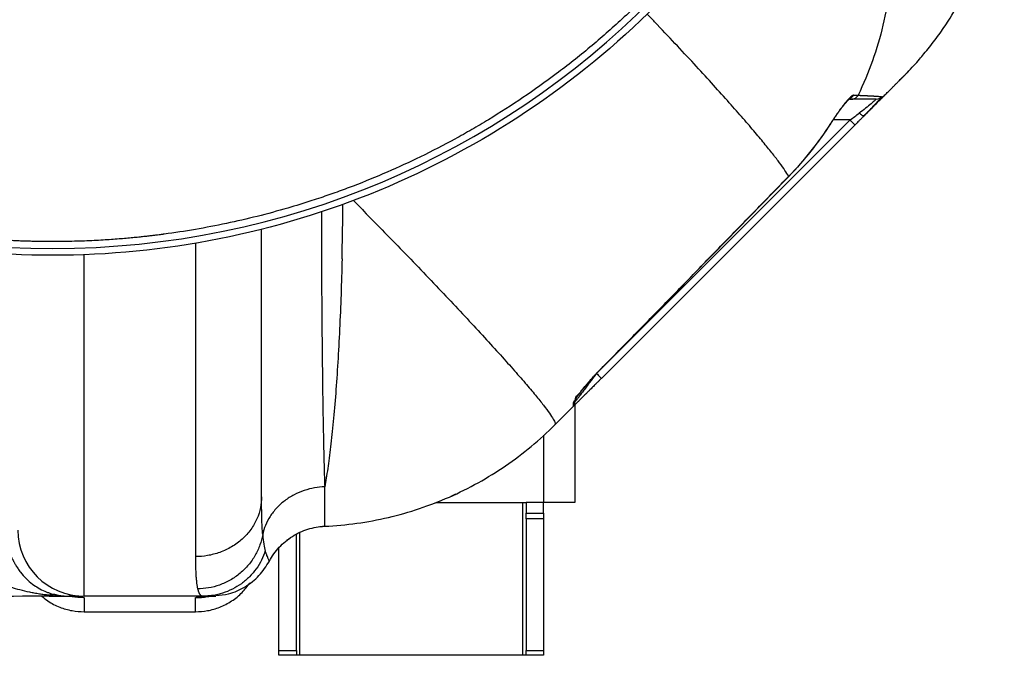
# Paper-space layout '830L' of a CAD drawing. Units: millimetres. Extents: x 14 to 193, y 16 to 290.
# Drawn here: x 139 to 153, y 197 to 206 of the extents above; entities that cross this region are included whole.
import ezdxf

# ---------------------------------------------------------------- set-up
doc = ezdxf.new("R2010")
doc.units = ezdxf.units.MM

psp = doc.layouts.new('830L')

# ---------------------------------------------------------------- linework, layer by layer
at = {"color": 7, "linetype": 'Continuous', "lineweight": 25}
for p, q in [((150.52895, 204.81735), (150.55853, 204.81735)), ((150.74716, 204.58965), (150.84364, 204.69001)), ((150.74818, 204.5906), (150.75276, 204.59517)), ((150.60422, 204.44664), (146.96158, 200.804)), ((149.65533, 203.70731), (149.65317, 203.70941)), ((146.56158, 200.404), (146.56161, 200.40744)), ((146.57325, 200.41802), (146.57309, 200.41779)), ((146.59087, 200.51904), (146.59087, 200.47471)), ((144.80481, 199.11041), (144.8718, 199.14259)), ((144.52421, 198.99653), (144.65926, 199.04791)), ((144.58697, 199.02041), (145.88044, 199.02041)), ((146.13049, 199.02041), (145.88049, 199.02041)), ((145.88049, 199.02041), (145.88049, 198.86593)), ((146.58049, 199.02041), (146.13049, 199.02041)), ((146.13049, 198.86593), (146.13049, 199.02041)), ((145.88049, 198.86593), (146.13049, 198.86593)), ((146.13049, 198.78643), (145.88049, 198.78643)), ((145.88049, 198.78643), (145.88049, 196.89341)), ((146.13049, 198.78643), (146.13049, 196.89341)), ((142.58049, 196.89341), (142.58049, 198.56572)), ((142.98722, 198.6781), (142.91667, 198.67072)), ((142.33049, 196.89341), (142.33049, 198.37006)), ((139.02735, 197.67291), (139.02735, 197.68688)), ((139.02735, 197.67291), (139.31169, 197.67291)), ((141.23794, 197.67291), (139.53049, 197.67291)), ((139.53049, 197.65157), (139.53049, 197.4494)), ((141.13049, 197.4494), (141.13049, 197.65173)), ((141.30754, 197.67816), (141.23794, 197.67291)), ((139.53049, 197.4494), (141.13049, 197.4494)), ((139.53049, 197.44791), (141.13049, 197.44791)), ((142.33049, 196.89341), (142.58049, 196.89341)), ((145.88049, 196.89341), (146.13049, 196.89341)), ((142.58049, 196.82291), (142.33049, 196.82291)), ((145.83049, 196.82291), (142.63049, 196.82291)), ((146.13049, 196.82291), (145.88049, 196.82291))]:
    psp.add_line(p, q, dxfattribs=at)
at = {"color": 8, "linetype": 'Continuous', "lineweight": 25}
for p, q in [((146.97688, 200.96072), (150.53351, 204.51735)), ((150.53351, 204.51735), (150.29036, 204.51735)), ((139.53049, 197.67291), (139.53049, 202.58677)), ((146.95738, 200.94121), (146.96212, 200.94596)), ((146.96084, 200.94721), (146.9622, 200.94588)), ((145.83049, 199.02041), (145.83049, 196.82291)), ((142.63049, 196.82291), (142.63049, 198.58201)), ((139.53049, 197.44791), (139.53049, 197.4494)), ((141.13049, 197.4494), (141.13049, 197.44791))]:
    psp.add_line(p, q, dxfattribs=at)
at = {"color": 7, "linetype": 'Continuous', "lineweight": 25}
for centre, radius, start, end in [((139.08049, 214.82291), 12.1518, 180, 0), ((146.17224, 207.08572), 4.85238, 315.873955, 327.286421), ((139.53049, 198.62291), 0.95, 180, 269.999999), ((139.02735, 162.67291), 35, 90, 96.676393)]:
    psp.add_arc(centre, radius, start, end, dxfattribs=at)
for points, knots in [([(139.08049, 202.57293), (138.27873, 202.57293), (137.477, 202.6519), (135.90429, 202.96473), (135.13336, 203.19859), (133.6519, 203.81223), (132.94141, 204.19199), (131.60813, 205.08286), (130.98538, 205.59394), (129.85152, 206.7278), (129.34044, 207.35055), (128.44958, 208.68382), (128.06981, 209.39432), (127.45617, 210.87577), (127.22231, 211.6467), (126.90948, 213.21941), (126.83052, 214.02115), (126.83052, 214.82291)], [0, 0, 0, 0, 0.125, 0.125, 0.25, 0.25, 0.375, 0.375, 0.5, 0.5, 0.625, 0.625, 0.75, 0.75, 0.875, 0.875, 1, 1, 1, 1]), ([(139.08049, 202.76932), (139.05377, 202.76937), (139.00032, 202.76947), (138.92014, 202.7703), (138.83994, 202.77163), (138.75973, 202.7735), (138.67953, 202.7759), (138.59933, 202.77884), (138.51914, 202.78231), (138.43896, 202.78632), (138.35882, 202.79086), (138.2787, 202.79593), (138.19861, 202.80154), (138.11857, 202.80768), (138.03858, 202.81435), (137.95864, 202.82155), (137.87875, 202.82929), (137.79894, 202.83755), (137.7192, 202.84635), (137.63953, 202.85567), (137.55995, 202.86552), (137.38901, 202.88783), (137.1063, 202.92996), (136.69206, 203.00542), (136.21706, 203.11053), (135.55287, 203.28782), (134.73114, 203.56584), (133.75396, 203.99188), (132.78451, 204.52304), (131.98179, 205.06779), (131.3606, 205.55901), (130.97, 205.90187), (130.66437, 206.19198), (130.35982, 206.49701), (130.0646, 206.81754), (129.7799, 207.15311), (129.49903, 207.50353), (129.23058, 207.8689), (128.9757, 208.24848), (128.72759, 208.64215), (128.50833, 209.02612), (128.28635, 209.4542), (128.13974, 209.75975), (127.95508, 210.17693), (127.80512, 210.55297), (127.66484, 210.9493), (127.56749, 211.24901), (127.478, 211.55117), (127.41088, 211.80169), (127.36196, 211.99939), (127.32814, 212.14362), (127.29604, 212.28854), (127.26566, 212.43414), (127.23703, 212.58037), (127.21017, 212.72719), (127.18509, 212.87457), (127.16181, 213.02246), (127.14034, 213.17084), (127.12069, 213.31965), (127.10288, 213.46885), (127.08692, 213.61842), (127.07281, 213.7683), (127.06057, 213.91846), (127.0502, 214.06885), (127.0417, 214.21944), (127.03509, 214.37018), (127.03039, 214.52103), (127.02745, 214.67195), (127.02709, 214.77259), (127.0269, 214.82291)], [0, 0, 0, 0, 0.00423454, 0.00847028, 0.01270709, 0.01694482, 0.02118336, 0.02542257, 0.02966232, 0.03390246, 0.03814288, 0.04238344, 0.04662399, 0.05086442, 0.05510458, 0.05934434, 0.06358357, 0.06782213, 0.07205988, 0.0762967, 0.08053244, 0.08476698, 0.10361405, 0.12581987, 0.15147762, 0.18068387, 0.23472444, 0.2887644, 0.34941679, 0.40962945, 0.44224825, 0.47486716, 0.49194842, 0.50901769, 0.54316638, 0.56096299, 0.57874631, 0.61432499, 0.63276506, 0.65119058, 0.68805575, 0.70278526, 0.72760074, 0.74174385, 0.77507824, 0.79171645, 0.80836209, 0.82500842, 0.8416487, 0.84945649, 0.85728141, 0.86512255, 0.87297899, 0.88084981, 0.88873408, 0.89663087, 0.90453925, 0.91245828, 0.92038701, 0.92832451, 0.93626982, 0.944222, 0.9521801, 0.96014318, 0.96811027, 0.97608045, 0.98405276, 0.99202626, 1, 1, 1, 1]), ([(151.13408, 214.82291), (151.13404, 214.79801), (151.13395, 214.7482), (151.13323, 214.67346), (151.13208, 214.5987), (151.13045, 214.52391), (151.12836, 214.44911), (151.12581, 214.37429), (151.12279, 214.29945), (151.1193, 214.22462), (151.11535, 214.14978), (151.11093, 214.07494), (151.10604, 214.00012), (151.10069, 213.92531), (151.09487, 213.85051), (151.08858, 213.77574), (151.08183, 213.701), (151.07461, 213.6263), (151.06693, 213.55163), (151.05878, 213.477), (151.05016, 213.40242), (151.04108, 213.3279), (151.03154, 213.25343), (151.02153, 213.17903), (151.01106, 213.10469), (151.00013, 213.03042), (150.98874, 212.95623), (150.97689, 212.88213), (150.96457, 212.80811), (150.9518, 212.73418), (150.93858, 212.66034), (150.92489, 212.58661), (150.91075, 212.51299), (150.89616, 212.43947), (150.88112, 212.36607), (150.86562, 212.29278), (150.84968, 212.21963), (150.83329, 212.1466), (150.81645, 212.0737), (150.79917, 212.00095), (150.78145, 211.92833), (150.71061, 211.64575), (150.57053, 211.15629), (150.32878, 210.47068), (150.04567, 209.79988), (149.7269, 209.15611), (149.37567, 208.54112), (149.06051, 208.05674), (148.79493, 207.68452), (148.52399, 207.32636), (148.24093, 206.98317), (147.94716, 206.65552), (147.65091, 206.34241), (147.27191, 205.97289), (146.87776, 205.62692), (146.55809, 205.36741), (146.23983, 205.12229), (145.8369, 204.83514), (145.42891, 204.57343), (145.10061, 204.3791), (144.77677, 204.19737), (144.37325, 203.989), (143.88569, 203.76435), (143.48396, 203.60012), (143.16421, 203.48128), (142.96557, 203.41204), (142.72976, 203.33404), (142.42692, 203.24076), (142.01813, 203.12984), (141.57567, 203.0275), (141.12968, 202.9419), (140.82887, 202.89582), (140.6728, 202.87495), (140.65907, 202.87313), (140.63634, 202.87014), (140.60464, 202.86605), (140.56397, 202.86093), (140.51435, 202.85486), (140.45581, 202.84798), (140.38838, 202.84041), (140.31211, 202.83231), (140.22703, 202.82386), (140.13321, 202.81524), (140.03071, 202.80667), (139.91959, 202.79837), (139.79996, 202.7906), (139.67191, 202.78359), (139.53554, 202.77763), (139.39099, 202.77303), (139.2384, 202.76992), (139.134, 202.76952), (139.08049, 202.76932)], [0, 0, 0, 0, 0.00394558, 0.00789312, 0.01184252, 0.01579368, 0.0197465, 0.02370088, 0.02765671, 0.03161391, 0.03557235, 0.03953196, 0.04349261, 0.04745421, 0.05141666, 0.05537986, 0.0593437, 0.06330807, 0.06727288, 0.07123802, 0.0752034, 0.07916889, 0.08313441, 0.08709984, 0.09106509, 0.09503004, 0.0989946, 0.10295866, 0.10692211, 0.11088486, 0.11484679, 0.1188078, 0.12276779, 0.12672666, 0.13068429, 0.13464059, 0.13859545, 0.14254876, 0.14650043, 0.15045035, 0.1543984, 0.1583445, 0.19661285, 0.23501526, 0.27347508, 0.31191487, 0.34877632, 0.3856382, 0.4034292, 0.42122367, 0.45679346, 0.47387837, 0.4909484, 0.52508944, 0.55771139, 0.57401487, 0.5903268, 0.6213598, 0.65238507, 0.66710118, 0.68180784, 0.71122215, 0.73903752, 0.76684697, 0.77996775, 0.79308861, 0.8001786, 0.81932442, 0.84329192, 0.86728089, 0.8912698, 0.91523717, 0.91548931, 0.91622108, 0.91743192, 0.91912091, 0.92128674, 0.92392772, 0.92704179, 0.9306265, 0.93467899, 0.939196, 0.94417385, 0.94960843, 0.95549521, 0.9618292, 0.96860494, 0.97581653, 0.98345757, 0.99152119, 1, 1, 1, 1]), ([(151.33047, 214.82291), (151.33047, 214.02115), (151.25151, 213.21941), (150.93868, 211.6467), (150.70482, 210.87577), (150.09118, 209.39432), (149.71141, 208.68382), (148.82054, 207.35055), (148.30947, 206.7278), (147.17561, 205.59394), (146.55286, 205.08286), (145.21958, 204.19199), (144.50909, 203.81223), (143.02763, 203.19859), (142.2567, 202.96473), (140.68399, 202.6519), (139.88225, 202.57293), (139.08049, 202.57293)], [0, 0, 0, 0, 0.125, 0.125, 0.25, 0.25, 0.375, 0.375, 0.5, 0.5, 0.625, 0.625, 0.75, 0.75, 0.875, 0.875, 1, 1, 1, 1]), ([(151.35216, 205.19584), (151.38505, 205.23054), (151.44423, 205.29299), (151.52443, 205.38356), (151.59899, 205.47126), (151.67466, 205.56455), (151.75167, 205.66466), (151.82655, 205.76721), (151.89926, 205.87234), (152.02377, 206.06259), (152.18753, 206.3459), (152.37607, 206.74763), (152.53347, 207.18095), (152.64801, 207.62412), (152.70085, 207.94446), (152.72347, 208.142), (152.73345, 208.24608), (152.74334, 208.37921), (152.74687, 208.47892), (152.74883, 208.53415)], [0, 0, 0, 0, 0.04500143, 0.08098058, 0.10825952, 0.14240683, 0.17573856, 0.20985218, 0.24400598, 0.2781582, 0.39196868, 0.50578105, 0.63323969, 0.76069647, 0.87190001, 0.89298682, 0.91996139, 0.95567401, 1, 1, 1, 1]), ([(151.13728, 206.9226), (151.13398, 206.7497), (151.12158, 206.57533), (151.07783, 206.22659), (151.04648, 206.05221), (150.96468, 205.70653), (150.91422, 205.53523), (150.79476, 205.1988), (150.72574, 205.03367), (150.64804, 204.8731)], [0, 0, 0, 0, 0.25, 0.25, 0.5, 0.5, 0.75, 0.75, 1, 1, 1, 1]), ([(150.76499, 204.60769), (150.81418, 204.65688), (150.8843, 204.727), (150.96129, 204.804), (151.01121, 204.85391), (151.05725, 204.89995), (151.09952, 204.94223), (151.1375, 204.98021), (151.17084, 205.01355), (151.19435, 205.03705), (151.21041, 205.05311), (151.2208, 205.0635), (151.23184, 205.07455), (151.24378, 205.08652), (151.25615, 205.09894), (151.26865, 205.11149), (151.28188, 205.1248), (151.2966, 205.13964), (151.31249, 205.15569), (151.32903, 205.17246), (151.34495, 205.18867), (151.35962, 205.2037), (151.3727, 205.21726), (151.379, 205.22394), (151.38224, 205.22739)], [0, 0, 0, 0, 0.13222974, 0.18849109, 0.24475203, 0.30101369, 0.35727525, 0.41329188, 0.4670826, 0.51821166, 0.53943687, 0.56016685, 0.58213893, 0.60796712, 0.6309847, 0.65639985, 0.68421299, 0.71442452, 0.75351833, 0.79601241, 0.84190727, 0.89120335, 0.94390091, 1, 1, 1, 1]), ([(151.2331, 205.07552), (151.24079, 205.08321), (151.27273, 205.11515), (151.2893, 205.13172), (151.2835, 205.12591), (151.28259, 205.12501)], [0, 0, 0, 0, 0.21117995, 0.87687971, 1, 1, 1, 1]), ([(151.2405, 205.08323), (151.244, 205.08674), (151.25278, 205.09553), (151.26582, 205.10858), (151.27991, 205.1227), (151.29326, 205.13608), (151.30549, 205.14834), (151.31605, 205.15893), (151.32469, 205.16761), (151.32799, 205.17095), (151.32968, 205.17266)], [0, 0, 0, 0, 0.06980323, 0.17509405, 0.28958031, 0.41326404, 0.54614686, 0.68822997, 0.83951419, 1, 1, 1, 1]), ([(150.58227, 204.8731), (150.58142, 204.87306), (150.57971, 204.87297), (150.57678, 204.87227), (150.57355, 204.87112), (150.57, 204.86947), (150.56612, 204.86731), (150.56191, 204.86463), (150.55736, 204.8614), (150.55248, 204.85763), (150.54725, 204.8533), (150.54169, 204.84841), (150.53578, 204.84294), (150.52087, 204.8285), (150.49299, 204.79843), (150.45, 204.7462), (150.40206, 204.68333), (150.36105, 204.6264), (150.32713, 204.57755), (150.30184, 204.54032), (150.27934, 204.50644), (150.26285, 204.48111), (150.2549, 204.46878), (150.25242, 204.46493)], [0, 0, 0, 0, 0.018907865, 0.038171795, 0.057792706, 0.07776938, 0.098098054, 0.118776464, 0.139805999, 0.161185632, 0.182911622, 0.204983708, 0.227403157, 0.250168055, 0.368154152, 0.499970683, 0.619942827, 0.749879388, 0.811940452, 0.87493975, 0.939350468, 0.981046442, 1, 1, 1, 1]), ([(150.25495, 204.46331), (150.26899, 204.48491), (150.29355, 204.52271), (150.32897, 204.57483), (150.35932, 204.6183), (150.38584, 204.65512), (150.41165, 204.68996), (150.44012, 204.72708), (150.47332, 204.76829), (150.50669, 204.80506), (150.52077, 204.81938), (150.5286, 204.82479), (150.52739, 204.8242), (150.52737, 204.8242)], [0, 0, 0, 0, 0.13073641, 0.22876263, 0.32547734, 0.41168343, 0.47794195, 0.57409481, 0.6947287, 0.83470129, 0.96455321, 0.99953009, 1, 1, 1, 1]), ([(150.55853, 204.81735), (150.5676, 204.81807), (150.58612, 204.81953), (150.61186, 204.83141), (150.63388, 204.84928), (150.64338, 204.86526), (150.64804, 204.8731)], [0, 0, 0, 0, 0.24509347, 0.50000922, 0.75489537, 1, 1, 1, 1]), ([(150.91053, 204.81735), (150.89125, 204.81735), (150.85746, 204.81735), (150.74511, 204.81735), (150.66659, 204.81735), (150.55853, 204.81735)], [0, 0, 0, 0, 0.5, 0.5, 1, 1, 1, 1]), ([(150.64804, 204.8731), (150.65358, 204.87287), (150.66466, 204.87243), (150.68064, 204.87177), (150.69615, 204.87111), (150.71116, 204.87047), (150.72569, 204.86983), (150.73974, 204.86919), (150.75332, 204.86857), (150.76644, 204.86796), (150.77911, 204.86735), (150.79134, 204.86675), (150.80312, 204.86616), (150.81448, 204.86558), (150.82542, 204.86501), (150.83595, 204.86445), (150.84607, 204.86389), (150.85579, 204.86334), (150.86513, 204.8628), (150.88017, 204.86189), (150.89946, 204.86065), (150.92102, 204.85911), (150.93945, 204.85765), (150.95502, 204.85628), (150.96795, 204.85498), (150.97864, 204.85375), (150.98404, 204.85298), (150.98673, 204.8526)], [0, 0, 0, 0, 0.0263536, 0.05267268, 0.07895726, 0.10520733, 0.13142291, 0.157604, 0.18375061, 0.20986275, 0.23594044, 0.26198369, 0.28799251, 0.31396693, 0.33990697, 0.36581264, 0.39168397, 0.41752097, 0.44332368, 0.46909212, 0.54745481, 0.62497541, 0.70165533, 0.77749611, 0.85249935, 0.92666673, 1, 1, 1, 1]), ([(150.91053, 204.81734), (150.91078, 204.81734), (150.90916, 204.81569), (150.90231, 204.80925), (150.8971, 204.8045), (150.87687, 204.78646), (150.85735, 204.76947), (150.81113, 204.73062), (150.78448, 204.70879), (150.72731, 204.66338), (150.69674, 204.63977), (150.66511, 204.61605)], [0, 0, 0, 0, 0.125, 0.125, 0.25, 0.25, 0.5, 0.5, 0.75, 0.75, 1, 1, 1, 1]), ([(150.98673, 204.8526), (150.98673, 204.85255), (150.98674, 204.85246), (150.98632, 204.8518), (150.98557, 204.85077), (150.98447, 204.84933), (150.98303, 204.84749), (150.98124, 204.84524), (150.9791, 204.8426), (150.97661, 204.83955), (150.97378, 204.83611), (150.96622, 204.82702), (150.95019, 204.80807), (150.92036, 204.77382), (150.88337, 204.73254), (150.84904, 204.69533), (150.82084, 204.66543), (150.80086, 204.64452), (150.78002, 204.62298), (150.75833, 204.60083), (150.74336, 204.58581), (150.73581, 204.57822)], [0, 0, 0, 0, 0.02219975, 0.04432818, 0.0664243, 0.08852726, 0.11067617, 0.13290982, 0.15526652, 0.1777839, 0.20049874, 0.22344678, 0.34112836, 0.46436395, 0.58929409, 0.72026672, 0.77448709, 0.82943758, 0.88525485, 0.94206839, 1, 1, 1, 1]), ([(150.91053, 204.81734), (150.92381, 204.81734), (150.93809, 204.82011), (150.96484, 204.83212), (150.97718, 204.84137), (150.98672, 204.8526)], [0, 0, 0, 0, 0.5, 0.5, 1, 1, 1, 1]), ([(150.60422, 204.44664), (150.60422, 204.44664), (150.6027, 204.44816), (150.59581, 204.45505), (150.59042, 204.46044), (150.57661, 204.47425), (150.56824, 204.48262), (150.55084, 204.50002), (150.54185, 204.50901), (150.53351, 204.51735)], [0, 0, 0, 0, 0.25, 0.25, 0.5, 0.5, 0.75, 0.75, 1, 1, 1, 1]), ([(150.73581, 204.57822), (150.73139, 204.57381), (150.72255, 204.56496), (150.70916, 204.55157), (150.69566, 204.53808), (150.68205, 204.52447), (150.66586, 204.50827), (150.64706, 204.48948), (150.62567, 204.46809), (150.61138, 204.45379), (150.60422, 204.44664)], [0, 0, 0, 0, 0.10252183, 0.20534137, 0.30852599, 0.41214241, 0.51625645, 0.6772447, 0.83841442, 1, 1, 1, 1]), ([(150.73581, 204.57822), (150.73399, 204.57641), (150.73083, 204.57576), (150.72183, 204.57743), (150.716, 204.57975), (150.70266, 204.58703), (150.69517, 204.59196), (150.67999, 204.60327), (150.67232, 204.60962), (150.66511, 204.61605)], [0, 0, 0, 0, 0.25, 0.25, 0.5, 0.5, 0.75, 0.75, 1, 1, 1, 1]), ([(150.25242, 204.46493), (150.16556, 204.32971), (150.07174, 204.19847), (149.8715, 203.94601), (149.76507, 203.82478), (149.65317, 203.70941)], [0, 0, 0, 0, 0.5, 0.5, 1, 1, 1, 1]), ([(146.96084, 200.94721), (147.11098, 201.10055), (147.41116, 201.40713), (147.86086, 201.86731), (148.30994, 202.32757), (148.75835, 202.78798), (149.20613, 203.2485), (149.50419, 203.5558), (149.65317, 203.70941)], [0, 0, 0, 0, 0.16690459, 0.33371261, 0.5004251, 0.66704311, 0.83356772, 1, 1, 1, 1]), ([(146.96229, 200.9458), (147.40058, 201.39349), (148.30004, 202.31226), (149.19595, 203.23449), (149.6553, 203.70733)], [0, 0, 0, 0, 0.487281, 1, 1, 1, 1]), ([(142.08049, 199.10193), (142.08049, 199.16523), (142.08049, 199.29294), (142.08049, 199.52661), (142.08049, 199.79244), (142.08049, 200.09184), (142.08049, 200.4215), (142.08049, 200.77811), (142.08049, 201.15761), (142.08049, 201.55554), (142.08049, 201.96664), (142.08049, 202.38584), (142.08049, 202.7146), (142.08049, 202.9039), (142.08049, 202.95058)], [0, 0, 0, 0, 0.08511867, 0.17174058, 0.25964063, 0.34871262, 0.43842501, 0.52849566, 0.61857872, 0.70831058, 0.79740912, 0.88535772, 0.97173189, 1, 1, 1, 1]), ([(143.23618, 202.52192), (143.2322, 202.35025), (143.2273, 202.17921), (143.21563, 201.84148), (143.20887, 201.6748), (143.19356, 201.34889), (143.18502, 201.18966), (143.16628, 200.88158), (143.15608, 200.73273), (143.13423, 200.44794), (143.12258, 200.31201), (143.09805, 200.05512), (143.08518, 199.93416), (143.05849, 199.70865), (143.04467, 199.60411), (143.01637, 199.41222), (143.00189, 199.32488), (142.98721, 199.24624)], [0, 0, 0, 0, 0.125, 0.125, 0.25, 0.25, 0.375, 0.375, 0.5, 0.5, 0.625, 0.625, 0.75, 0.75, 0.875, 0.875, 1, 1, 1, 1]), ([(146.56151, 200.44916), (146.56153, 200.44978), (146.56158, 200.451), (146.562, 200.45324), (146.56269, 200.45577), (146.56367, 200.45861), (146.56493, 200.46177), (146.56646, 200.46525), (146.56992, 200.47243), (146.57675, 200.4849), (146.58906, 200.50477), (146.60462, 200.52801), (146.62949, 200.56314), (146.66857, 200.61513), (146.71501, 200.6731), (146.75706, 200.72348), (146.79311, 200.76558), (146.83396, 200.81194), (146.87311, 200.85496), (146.9065, 200.89073), (146.93351, 200.91915), (146.95175, 200.93787), (146.96084, 200.94721)], [0, 0, 0, 0, 0.01347157, 0.02698002, 0.04054477, 0.05418504, 0.0679197, 0.08176726, 0.09574579, 0.14742098, 0.20061386, 0.25488458, 0.31155064, 0.42671698, 0.55700222, 0.62205643, 0.68811627, 0.77195417, 0.85615568, 0.90437101, 0.95228206, 1, 1, 1, 1]), ([(146.60008, 200.54881), (146.60431, 200.55074), (146.61365, 200.55499), (146.64306, 200.58551), (146.68925, 200.64117), (146.75143, 200.71512), (146.81182, 200.7848), (146.88268, 200.86351), (146.93486, 200.91783), (146.962, 200.94608)], [0, 0, 0, 0, 0.07243229, 0.16018825, 0.38137598, 0.5149094, 0.6628193, 0.82467375, 1, 1, 1, 1]), ([(146.89087, 200.87471), (146.8992, 200.86637), (146.90819, 200.85738), (146.9256, 200.83998), (146.93397, 200.83161), (146.94777, 200.8178), (146.95317, 200.81241), (146.96006, 200.80552), (146.96158, 200.804), (146.96158, 200.804)], [0, 0, 0, 0, 0.25, 0.25, 0.5, 0.5, 0.75, 0.75, 1, 1, 1, 1]), ([(146.96158, 200.804), (146.95698, 200.79939), (146.94778, 200.79019), (146.934, 200.77642), (146.92027, 200.76269), (146.90659, 200.74901), (146.89296, 200.73538), (146.86884, 200.71126), (146.83471, 200.67713), (146.79513, 200.63754), (146.76075, 200.60317), (146.72387, 200.56628), (146.68189, 200.5243), (146.64022, 200.48264), (146.61016, 200.45258), (146.59014, 200.43255), (146.57798, 200.42039), (146.56999, 200.41241), (146.56563, 200.40804), (146.56315, 200.40556), (146.56184, 200.40425), (146.56167, 200.40408), (146.56158, 200.404)], [0, 0, 0, 0, 0.02559163, 0.05111027, 0.0765711, 0.10198944, 0.12738064, 0.15276015, 0.2372228, 0.32014821, 0.38100183, 0.44065682, 0.54489516, 0.64989612, 0.73640493, 0.79481434, 0.85136347, 0.88984433, 0.92767373, 0.95182844, 0.97590409, 1, 1, 1, 1]), ([(146.56151, 200.40463), (146.56795, 200.41516), (146.58079, 200.43613), (146.58626, 200.47872), (146.58898, 200.49994)], [0, 0, 0, 0, 0.50176244, 1, 1, 1, 1]), ([(146.58049, 200.42291), (146.58049, 200.41237), (146.58049, 200.36055), (146.58049, 200.22667), (146.58049, 200.03357), (146.58049, 199.82277), (146.58049, 199.61285), (146.58049, 199.41709), (146.58049, 199.24877), (146.58049, 199.1206), (146.58049, 199.03637), (146.58049, 199.02573), (146.58049, 199.02041)], [0, 0, 0, 0, 0.02757365, 0.13563447, 0.24364369, 0.35171616, 0.45977681, 0.56778616, 0.67585893, 0.7839182, 0.89192742, 1, 1, 1, 1]), ([(146.58886, 200.49998), (146.58899, 200.50043), (146.59081, 200.50658), (146.59084, 200.51305), (146.59087, 200.51904)], [0, 0, 0, 0, 0.07410186, 1, 1, 1, 1]), ([(142.98721, 198.6781), (143.29515, 198.69214), (143.60179, 198.73475), (144.202, 198.87562), (144.49556, 198.97388), (145.05963, 199.22273), (145.33012, 199.37331), (145.8388, 199.72165), (146.07699, 199.9194), (146.29496, 200.13738)], [0, 0, 0, 0, 0.25, 0.25, 0.5, 0.5, 0.75, 0.75, 1, 1, 1, 1]), ([(142.98721, 199.24624), (142.93943, 199.24431), (142.89035, 199.2391), (142.79133, 199.22122), (142.74139, 199.20854), (142.6428, 199.17523), (142.59416, 199.1546), (142.50054, 199.10559), (142.45558, 199.07722), (142.37159, 199.01366), (142.33258, 198.97848), (142.2623, 198.90292), (142.23103, 198.86254), (142.17731, 198.7786), (142.15485, 198.73505), (142.11895, 198.64689), (142.10551, 198.60228), (142.0963, 198.55811)], [0, 0, 0, 0, 0.125, 0.125, 0.25, 0.25, 0.375, 0.375, 0.5, 0.5, 0.625, 0.625, 0.75, 0.75, 0.875, 0.875, 1, 1, 1, 1]), ([(142.98721, 198.6781), (142.98721, 198.67815), (142.98721, 198.67825), (142.98722, 198.67902), (142.98722, 198.68027), (142.98722, 198.68202), (142.98722, 198.68428), (142.98722, 198.68703), (142.98722, 198.69029), (142.98722, 198.69404), (142.98722, 198.6983), (142.98722, 198.70305), (142.98722, 198.70831), (142.98722, 198.72365), (142.98722, 198.75623), (142.98721, 198.81891), (142.98722, 198.89902), (142.98722, 198.97285), (142.98722, 199.0295), (142.98722, 199.06183), (142.98722, 199.09566), (142.98722, 199.13099), (142.98722, 199.16786), (142.98722, 199.20613), (142.98721, 199.23285), (142.98721, 199.24624)], [0, 0, 0, 0, 0.02077889, 0.04156502, 0.06235746, 0.08315525, 0.10395744, 0.12476308, 0.14557121, 0.16638085, 0.18719104, 0.2080008, 0.22880916, 0.24961515, 0.37449034, 0.50000056, 0.62344466, 0.74816632, 0.78371368, 0.81940827, 0.85524763, 0.89122921, 0.92735033, 0.96360822, 1, 1, 1, 1]), ([(146.13049, 199.15717), (146.13049, 199.15666), (146.13049, 199.15616), (146.13049, 199.15565), (146.13049, 199.12639), (146.13049, 199.10167), (146.13049, 199.0815), (146.13049, 199.06134), (146.13049, 199.04611), (146.13049, 199.03583), (146.13049, 199.0307), (146.13049, 199.02685), (146.13049, 199.02427), (146.13049, 199.0217), (146.13049, 199.02041), (146.13049, 199.02041)], [0.811427861, 0.811427861, 0.811427861, 0.811427861, 0.8125, 0.8125, 0.8125, 0.875, 0.875, 0.875, 0.9375, 0.9375, 0.9375, 0.96875, 0.96875, 0.96875, 1, 1, 1, 1]), ([(142.0805, 199.10193), (142.0805, 199.05126), (142.07552, 198.99869), (142.05376, 198.89222), (142.03695, 198.83833), (141.99065, 198.73248), (141.96115, 198.68055), (141.89013, 198.58223), (141.84862, 198.53587), (141.75587, 198.45192), (141.70465, 198.41435), (141.59603, 198.35007), (141.53866, 198.32337), (141.42171, 198.28147), (141.36217, 198.26625), (141.24455, 198.24655), (141.18647, 198.24205), (141.1305, 198.24205)], [0, 0, 0, 0, 0.125, 0.125, 0.25, 0.25, 0.375, 0.375, 0.5, 0.5, 0.625, 0.625, 0.75, 0.75, 0.875, 0.875, 1, 1, 1, 1]), ([(142.0963, 198.55811), (142.09064, 198.62741), (142.0867, 198.70787), (142.08163, 198.88966), (142.08051, 198.99098), (142.0805, 199.10193)], [0, 0, 0, 0, 0.5, 0.5, 1, 1, 1, 1]), ([(146.13049, 198.86593), (146.13049, 198.86313), (146.13049, 198.85754), (146.13049, 198.84919), (146.13049, 198.84091), (146.13049, 198.83269), (146.13049, 198.82276), (146.13049, 198.81128), (146.13049, 198.79847), (146.13049, 198.79045), (146.13049, 198.78643)], [0, 0, 0, 0, 0.10027205, 0.20010006, 0.29979731, 0.39967831, 0.50005585, 0.66687358, 0.83303567, 1, 1, 1, 1]), ([(142.19218, 198.176), (142.23074, 198.24833), (142.27872, 198.31564), (142.3903, 198.43575), (142.45391, 198.48854), (142.59253, 198.57608), (142.66753, 198.61083), (142.82393, 198.65997), (142.90533, 198.67437), (142.98721, 198.6781)], [0, 0, 0, 0, 0.25, 0.25, 0.5, 0.5, 0.75, 0.75, 1, 1, 1, 1]), ([(142.0963, 198.55811), (142.08747, 198.50879), (142.07433, 198.45866), (142.03863, 198.35895), (142.01606, 198.30938), (141.96141, 198.21333), (141.92933, 198.16687), (141.85657, 198.07962), (141.81589, 198.03886), (141.72773, 197.9652), (141.68026, 197.93233), (141.58102, 197.87587), (141.52927, 197.85229), (141.42418, 197.8149), (141.37087, 197.80107), (141.26523, 197.78269), (141.21291, 197.77813), (141.1621, 197.77763)], [0, 0, 0, 0, 0.125, 0.125, 0.25, 0.25, 0.375, 0.375, 0.5, 0.5, 0.625, 0.625, 0.75, 0.75, 0.875, 0.875, 1, 1, 1, 1]), ([(142.44588, 198.4779), (142.44823, 198.47962), (142.45275, 198.48294), (142.47097, 198.49783), (142.49275, 198.51199), (142.49634, 198.51432)], [0, 0, 0, 0, 0.47463258, 0.91325051, 1, 1, 1, 1]), ([(142.19214, 198.17602), (142.19212, 198.17606), (142.19207, 198.17616), (142.19173, 198.17689), (142.1912, 198.17807), (142.19046, 198.17973), (142.18951, 198.18186), (142.18755, 198.18629), (142.18372, 198.19495), (142.17684, 198.21078), (142.16822, 198.23143), (142.15919, 198.25406), (142.15047, 198.27711), (142.14252, 198.299), (142.137, 198.31537), (142.13422, 198.32362)], [0, 0, 0, 0, 0.039478617, 0.078978248, 0.118492138, 0.158013383, 0.197534881, 0.237049299, 0.359289005, 0.483544735, 0.610121825, 0.738241468, 0.824184733, 0.911461564, 1, 1, 1, 1]), ([(138.49234, 198.22781), (138.49442, 198.22323), (138.49861, 198.21402), (138.50513, 198.20034), (138.51186, 198.18671), (138.51881, 198.17314), (138.52597, 198.15963), (138.53334, 198.1462), (138.54093, 198.13286), (138.55668, 198.10609), (138.58215, 198.06638), (138.63091, 197.99984), (138.70018, 197.92224), (138.78581, 197.84848), (138.87656, 197.78791), (138.9493, 197.75099), (139.00866, 197.72693), (139.04766, 197.71346), (139.08772, 197.70159), (139.11366, 197.69559), (139.1279, 197.69229)], [0, 0, 0, 0, 0.0135515, 0.02720279, 0.04096221, 0.05483782, 0.0688374, 0.08296842, 0.0972381, 0.11165334, 0.17029007, 0.2327639, 0.35864848, 0.50256441, 0.62609302, 0.76733737, 0.82490419, 0.88760276, 0.93827239, 1, 1, 1, 1]), ([(141.1305, 198.24205), (141.13048, 198.23873), (141.13043, 198.22588), (141.1306, 198.19782), (141.13092, 198.1605), (141.13156, 198.12057), (141.1327, 198.07215), (141.13474, 198.01585), (141.13767, 197.96417), (141.14064, 197.92514), (141.14327, 197.89652), (141.14626, 197.86945), (141.14961, 197.84394), (141.15335, 197.82009), (141.15747, 197.79775), (141.16056, 197.78435), (141.1621, 197.77763)], [0, 0, 0, 0, 0.015525, 0.06011879, 0.13376136, 0.19920536, 0.26490338, 0.39232716, 0.51935279, 0.58684989, 0.6547416, 0.72302442, 0.79169491, 0.86074976, 0.93018578, 1, 1, 1, 1]), ([(141.42313, 197.68233), (141.48526, 197.68771), (141.63287, 197.70048), (141.84781, 197.80024), (142.05366, 197.95855), (142.14601, 198.10352), (142.19218, 198.176)], [0, 0, 0, 0, 0.1950405, 0.46335978, 0.73168049, 1, 1, 1, 1]), ([(139.02735, 197.68688), (139.01583, 197.68806), (138.99271, 197.69043), (138.95801, 197.69452), (138.92316, 197.69904), (138.87559, 197.70583), (138.81812, 197.71522), (138.72508, 197.73301), (138.61433, 197.75922), (138.50259, 197.79346), (138.41682, 197.82522), (138.35268, 197.85223), (138.2936, 197.8804), (138.23631, 197.91123), (138.18176, 197.94467), (138.1371, 197.97621), (138.10369, 198.00269), (138.07955, 198.02349), (138.05711, 198.04435), (138.0432, 198.05878), (138.0364, 198.06584)], [0, 0, 0, 0, 0.032803086, 0.065785124, 0.098945928, 0.132285094, 0.20178131, 0.263634252, 0.39980703, 0.522236582, 0.59083521, 0.654488746, 0.715063503, 0.77115703, 0.832588489, 0.88896864, 0.918526921, 0.946872809, 0.974023577, 1, 1, 1, 1]), ([(141.13049, 197.4494), (141.18833, 197.45247), (141.30748, 197.45881), (141.48447, 197.51136), (141.65406, 197.59914), (141.80433, 197.71773), (141.87962, 197.8185), (141.91577, 197.86689)], [0, 0, 0, 0, 0.187356115, 0.386017467, 0.593045255, 0.804582205, 1, 1, 1, 1]), ([(141.1621, 197.77763), (141.16295, 197.77424), (141.16463, 197.76748), (141.1673, 197.75798), (141.17006, 197.74899), (141.17293, 197.74053), (141.1759, 197.73259), (141.17898, 197.72517), (141.18216, 197.71826), (141.18545, 197.71187), (141.18885, 197.70597), (141.19235, 197.70058), (141.19596, 197.69568), (141.19967, 197.69128), (141.20349, 197.68735), (141.20742, 197.68391), (141.21146, 197.68094), (141.2156, 197.67844), (141.21985, 197.67641), (141.2242, 197.67484), (141.22867, 197.67373), (141.23323, 197.67304), (141.23637, 197.67296), (141.23794, 197.67291)], [0, 0, 0, 0, 0.04929483, 0.09842321, 0.14738448, 0.19617805, 0.24480337, 0.29326001, 0.34154803, 0.38966763, 0.43761903, 0.48540245, 0.53301817, 0.58046645, 0.62774761, 0.67486195, 0.72180983, 0.7685916, 0.81520743, 0.86165679, 0.90793906, 0.95405365, 1, 1, 1, 1]), ([(138.92584, 197.67291), (138.95361, 197.64887), (139.02977, 197.58296), (139.17733, 197.51229), (139.35332, 197.45859), (139.4726, 197.4524), (139.53049, 197.4494)], [0, 0, 0, 0, 0.16699657, 0.45778787, 0.73683589, 1, 1, 1, 1]), ([(139.12791, 197.69232), (139.12461, 197.69291), (139.11835, 197.69404), (139.10935, 197.69509), (139.1013, 197.69571), (139.09418, 197.69599), (139.08802, 197.69603), (139.08281, 197.69592), (139.07401, 197.69553), (139.06128, 197.69431), (139.0443, 197.69144), (139.03299, 197.6884), (139.02735, 197.68689)], [0, 0, 0, 0, 0.10128153, 0.19235079, 0.27337052, 0.34450106, 0.40589496, 0.45769248, 0.50001801, 0.66795428, 0.83469434, 1, 1, 1, 1]), ([(139.02735, 197.68688), (139.0375, 197.6859), (139.05888, 197.68382), (139.09262, 197.68105), (139.12965, 197.67846), (139.18063, 197.67563), (139.24146, 197.67336), (139.28891, 197.67305), (139.31113, 197.67291)], [0, 0, 0, 0, 0.10764271, 0.22675671, 0.35734287, 0.49940184, 0.76566028, 1, 1, 1, 1]), ([(139.1279, 197.69229), (139.13445, 197.69093), (139.14818, 197.68806), (139.16973, 197.68424), (139.19318, 197.68069), (139.21714, 197.67777), (139.24098, 197.67553), (139.26424, 197.67399), (139.2876, 197.67302), (139.30332, 197.6729), (139.31113, 197.67284)], [0, 0, 0, 0, 0.10769492, 0.22571593, 0.35398011, 0.4923906, 0.61846576, 0.7443262, 0.87301035, 1, 1, 1, 1]), ([(139.30382, 197.67291), (139.30721, 197.67277), (139.31362, 197.6725), (139.34923, 197.67103), (139.37585, 197.66956), (139.38483, 197.66907)], [0, 0, 0, 0, 0.42741352, 0.80679146, 1, 1, 1, 1]), ([(139.45561, 197.67291), (139.45203, 197.67291), (139.44539, 197.67291), (139.43423, 197.67291), (139.42183, 197.67291), (139.40847, 197.67291), (139.3952, 197.67291), (139.38309, 197.67291), (139.3713, 197.67291), (139.35974, 197.67291), (139.34346, 197.67291), (139.32463, 197.67291), (139.31561, 197.67291), (139.31113, 197.67291)], [0, 0, 0, 0, 0.06245762, 0.11587448, 0.18918423, 0.27131674, 0.34045017, 0.41583661, 0.48397052, 0.55488284, 0.63739948, 0.82004779, 1, 1, 1, 1]), ([(141.28627, 197.6681), (141.28719, 197.66816), (141.28909, 197.66828), (141.2967, 197.66884), (141.30615, 197.66945), (141.31777, 197.67014), (141.32925, 197.67079), (141.34487, 197.67156), (141.34949, 197.67186), (141.35171, 197.672)], [0, 0, 0, 0, 0.11508475, 0.23713211, 0.35824578, 0.49473768, 0.66820848, 0.84071274, 1, 1, 1, 1]), ([(141.30774, 197.67551), (141.3279, 197.67551), (141.36808, 197.67551), (141.41459, 197.67551), (141.42091, 197.67551), (141.42406, 197.67551)], [0, 0, 0, 0, 0.33556679, 0.66850476, 1, 1, 1, 1]), ([(141.33591, 197.67215), (141.33857, 197.67227), (141.34579, 197.67258), (141.3522, 197.67284), (141.35331, 197.67289), (141.35387, 197.67291)], [0, 0, 0, 0, 0.22786372, 0.61707012, 1, 1, 1, 1]), ([(142.33049, 196.82291), (142.33049, 196.82295), (142.33049, 196.82302), (142.33049, 196.82361), (142.33049, 196.82456), (142.33049, 196.82591), (142.33049, 196.82848), (142.33049, 196.8332), (142.33049, 196.84136), (142.33049, 196.8516), (142.33049, 196.86245), (142.33049, 196.87306), (142.33049, 196.88284), (142.33049, 196.88988), (142.33049, 196.89341)], [0, 0, 0, 0, 0.05011572, 0.10005309, 0.14994063, 0.19990722, 0.25008113, 0.37496084, 0.50002284, 0.62490255, 0.74996455, 0.83336891, 0.91651481, 1, 1, 1, 1]), ([(142.58049, 196.89341), (142.58049, 196.87195), (142.58049, 196.85398), (142.58049, 196.82945), (142.58049, 196.82291), (142.58049, 196.82291)], [0, 0, 0, 0, 0.5, 0.5, 1, 1, 1, 1]), ([(145.88049, 196.82291), (145.88049, 196.82291), (145.88049, 196.82945), (145.88049, 196.85398), (145.88049, 196.87195), (145.88049, 196.89341)], [0, 0, 0, 0, 0.5, 0.5, 1, 1, 1, 1]), ([(146.13049, 196.89341), (146.13049, 196.89128), (146.13049, 196.88702), (146.13049, 196.88092), (146.13049, 196.87505), (146.13049, 196.86942), (146.13049, 196.86138), (146.13049, 196.85161), (146.13049, 196.84137), (146.13049, 196.83321), (146.13049, 196.82795), (146.13049, 196.82487), (146.13049, 196.82321), (146.13049, 196.82301), (146.13049, 196.82291)], [0, 0, 0, 0, 0.05011572, 0.10005309, 0.14994063, 0.19990722, 0.25008113, 0.37496084, 0.50002284, 0.62490255, 0.74996455, 0.83336891, 0.91651481, 1, 1, 1, 1]), ([(142.63049, 196.82291), (142.62885, 196.82291), (142.62558, 196.82291), (142.62073, 196.82291), (142.61597, 196.82291), (142.60981, 196.82291), (142.60253, 196.82291), (142.59492, 196.82291), (142.58864, 196.82291), (142.58478, 196.82291), (142.58257, 196.82291), (142.58138, 196.82291), (142.58063, 196.82291), (142.58054, 196.82291), (142.58049, 196.82291)], [0, 0, 0, 0, 0.062776751, 0.124988199, 0.187244318, 0.250153784, 0.374903698, 0.500009192, 0.624759107, 0.749864601, 0.812222367, 0.87493187, 0.937378244, 1, 1, 1, 1]), ([(145.88049, 196.82291), (145.88045, 196.82291), (145.88036, 196.82291), (145.87962, 196.82291), (145.87843, 196.82291), (145.87621, 196.82291), (145.87235, 196.82291), (145.86608, 196.82291), (145.85847, 196.82291), (145.8512, 196.82291), (145.84504, 196.82291), (145.84027, 196.82291), (145.83541, 196.82291), (145.83213, 196.82291), (145.83049, 196.82291)], [0, 0, 0, 0, 0.06277675, 0.1249882, 0.18724432, 0.25015378, 0.3749037, 0.50000919, 0.62475911, 0.7498646, 0.81222237, 0.87493187, 0.93737824, 1, 1, 1, 1])]:
    psp.add_open_spline(points, degree=3, knots=knots, dxfattribs=at)
at = {"color": 8, "linetype": 'Continuous', "lineweight": 25}
for points, knots in [([(149.65317, 203.70941), (149.63602, 203.73632), (149.6009, 203.79141), (149.52374, 203.89835), (149.42499, 204.02727), (149.30125, 204.18113), (149.15181, 204.36027), (148.97587, 204.56502), (148.77353, 204.79479), (148.54551, 205.04834), (148.29374, 205.32335), (148.01965, 205.61766), (147.79243, 205.85898), (147.65322, 206.00423), (147.61636, 206.04269)], [0, 0, 0, 0, 0.07344627, 0.15033543, 0.2305795, 0.31403902, 0.40051998, 0.48977049, 0.58148118, 0.67528564, 0.7707691, 0.86747344, 0.96491027, 1, 1, 1, 1]), ([(150.52735, 204.82416), (150.53286, 204.82618), (150.54733, 204.83148), (150.56723, 204.84809), (150.57724, 204.86472), (150.58227, 204.8731)], [0, 0, 0, 0, 0.233913556, 0.614458492, 1, 1, 1, 1]), ([(143.23618, 202.52192), (143.23968, 202.68674), (143.2452, 202.94684), (143.24686, 203.21217), (143.24746, 203.30935)], [0, 0, 0, 0, 0.6336995, 1, 1, 1, 1]), ([(143.39366, 203.36438), (143.44486, 203.3126), (143.59853, 203.15715), (143.85133, 202.89866), (144.15132, 202.58966), (144.44599, 202.28305), (144.7313, 201.98302), (145.00272, 201.69412), (145.25599, 201.42076), (145.48717, 201.16713), (145.69285, 200.93692), (145.87037, 200.73317), (146.01784, 200.55812), (146.13426, 200.41323), (146.2197, 200.29884), (146.27418, 200.21532), (146.3016, 200.15916), (146.29715, 200.14456), (146.29496, 200.13737)], [0, 0, 0, 0, 0.03063335, 0.09195649, 0.15488896, 0.21922823, 0.28473888, 0.35115653, 0.41819296, 0.48554333, 0.55289362, 0.61992998, 0.68634796, 0.75185861, 0.81619794, 0.87913025, 0.94045328, 1, 1, 1, 1]), ([(142.9387, 203.19895), (142.9388, 203.13441), (142.93912, 202.92615), (142.94038, 202.5778), (142.94222, 202.19565), (142.94442, 201.85724), (142.94673, 201.5603), (142.94939, 201.26849), (142.95217, 201.00847), (142.95502, 200.77801), (142.95782, 200.57441), (142.96086, 200.3744), (142.96414, 200.17944), (142.96828, 199.95851), (142.97352, 199.71859), (142.98001, 199.46501), (142.98477, 199.32065), (142.98722, 199.24624)], [0, 0, 0, 0, 0.03905735, 0.12603294, 0.21363157, 0.27764089, 0.34264102, 0.40851147, 0.47512049, 0.52511962, 0.57639075, 0.62886097, 0.68244834, 0.73706197, 0.82070014, 0.90758055, 1, 1, 1, 1]), ([(141.13049, 202.7522), (141.13049, 202.66168), (141.13049, 202.4035), (141.13049, 201.98621), (141.13049, 201.5042), (141.13049, 201.03807), (141.13049, 200.59075), (141.13049, 200.16556), (141.13049, 199.7655), (141.13049, 199.39351), (141.13049, 199.05202), (141.13049, 198.7444), (141.13049, 198.46934), (141.13049, 198.3178), (141.13049, 198.24203)], [0, 0, 0, 0, 0.046785431, 0.133441228, 0.220097194, 0.306753185, 0.393408838, 0.480064688, 0.566720798, 0.65337678, 0.740032402, 0.826688503, 0.913344419, 1, 1, 1, 1]), ([(146.87775, 200.85722), (146.84899, 200.81886), (146.78751, 200.73689), (146.71305, 200.63762), (146.65743, 200.56345), (146.62267, 200.51711), (146.59643, 200.48212), (146.59271, 200.47715), (146.59087, 200.47471)], [0, 0, 0, 0, 0.23386805, 0.49978954, 0.63009802, 0.7572071, 0.88027595, 1, 1, 1, 1]), ([(146.56151, 200.44917), (146.56614, 200.45434), (146.57527, 200.46454), (146.58442, 200.48206), (146.58745, 200.49427), (146.58886, 200.49998)], [0, 0, 0, 0, 0.35466551, 0.69815229, 1, 1, 1, 1]), ([(146.56161, 200.40744), (146.56164, 200.40902), (146.56171, 200.41287), (146.56158, 200.43571), (146.56151, 200.44916)], [0, 0, 0, 0, 0.41069681, 1, 1, 1, 1]), ([(146.13049, 199.98801), (146.13049, 199.94713), (146.13049, 199.86093), (146.13049, 199.72682), (146.13049, 199.59145), (146.13049, 199.46269), (146.13049, 199.34493), (146.13049, 199.23984), (146.13049, 199.18472), (146.13049, 199.15717)], [0, 0, 0, 0, 0.130681057, 0.275568258, 0.420453866, 0.565340734, 0.710227043, 0.85511368, 1, 1, 1, 1]), ([(142.13422, 198.32362), (142.11745, 198.27931), (142.08328, 198.18905), (142.00581, 198.06365), (141.90884, 197.94844), (141.79297, 197.8493), (141.66291, 197.76977), (141.5236, 197.71407), (141.40386, 197.68333), (141.33131, 197.67943), (141.30754, 197.67816)], [0, 0, 0, 0, 0.12715948, 0.25908359, 0.39438601, 0.53144427, 0.66850377, 0.80380813, 0.93573261, 1, 1, 1, 1]), ([(139.53049, 197.65157), (139.47204, 197.65189), (139.40903, 197.65223), (139.34926, 197.66983), (139.34493, 197.6711)], [0, 0, 0, 0, 0.927602084, 1, 1, 1, 1]), ([(139.38483, 197.66907), (139.3923, 197.66868), (139.41557, 197.66747), (139.45747, 197.66459), (139.4972, 197.66069), (139.52462, 197.65644), (139.52853, 197.6532), (139.53049, 197.65157)], [0, 0, 0, 0, 0.11980444, 0.37329992, 0.59663775, 0.79744254, 1, 1, 1, 1]), ([(141.13049, 197.65171), (141.18894, 197.65259), (141.25981, 197.65365), (141.32702, 197.67417), (141.3388, 197.67776)], [0, 0, 0, 0, 0.82479721, 1, 1, 1, 1]), ([(141.13049, 197.65173), (141.13122, 197.65273), (141.13268, 197.65473), (141.14321, 197.65744), (141.15857, 197.65998), (141.17914, 197.66238), (141.20351, 197.66458), (141.23241, 197.6667), (141.26149, 197.66849), (141.28916, 197.66998), (141.31164, 197.67109), (141.32774, 197.67181), (141.33398, 197.67207), (141.33591, 197.67215)], [0, 0, 0, 0, 0.0884585, 0.1770086, 0.26489992, 0.35673554, 0.45673503, 0.55192156, 0.66919883, 0.76794413, 0.86563562, 0.95855923, 1, 1, 1, 1])]:
    psp.add_open_spline(points, degree=3, knots=knots, dxfattribs=at)
at = {"color": 7, "linetype": 'Continuous', "lineweight": 25}
for points in [[(150.58227, 204.8731), (150.61518, 204.8731), (150.63718, 204.8731), (150.64804, 204.8731)], [(150.53351, 204.51735), (150.57777, 204.55054), (150.62204, 204.58375), (150.66511, 204.61605)], [(150.25242, 204.46493), (150.2541, 204.46386), (150.25495, 204.4633), (150.25495, 204.4633)], [(146.59087, 200.51904), (146.59087, 200.52459), (146.59425, 200.53507), (146.60008, 200.5488)], [(146.56158, 200.404), (146.47271, 200.31513), (146.38384, 200.22625), (146.29496, 200.13738)], [(145.88049, 198.78643), (145.88049, 198.81011), (145.88049, 198.838), (145.88049, 198.86593)], [(142.0963, 198.55811), (142.10478, 198.45427), (142.11708, 198.37546), (142.13421, 198.32362)]]:
    psp.add_open_spline(points, degree=3, dxfattribs=at)

doc.saveas('drawing.dxf')
